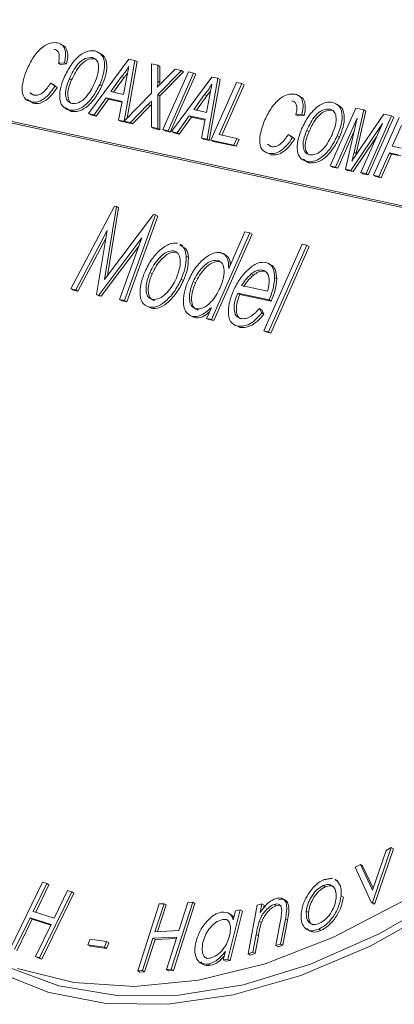
# Model space of a CAD drawing. Units: millimetres. Extents: x 5 to 415, y 5 to 292.
# Drawn here: x 134 to 136, y 71 to 77 of the extents above; entities that cross this region are included whole.
import ezdxf

# ---------------------------------------------------------------- set-up
doc = ezdxf.new("R2010")
doc.units = ezdxf.units.MM

msp = doc.modelspace()

# ---------------------------------------------------------------- linework, layer by layer
at = {"color": 7, "linetype": 'Continuous', "lineweight": 15}
for p, q in [((134.1419, 77.2317), (134.1242, 77.2419)), ((134.3061, 76.7926), (134.5657, 77.1436)), ((134.3303, 77.1528), (134.3445, 77.1446)), ((134.6038, 77.1353), (134.5345, 76.7442)), ((134.618, 77.1272), (134.5535, 76.7636)), ((134.5657, 77.1436), (134.6038, 77.1353)), ((134.6038, 77.1353), (134.618, 77.1272)), ((134.1507, 77.1203), (134.112, 77.1164)), ((134.112, 77.1164), (134.1261, 77.1082)), ((134.1648, 77.1121), (134.1261, 77.1082)), ((134.1507, 77.1203), (134.1648, 77.1121)), ((134.7107, 76.9241), (134.7106, 77.1122)), ((134.7106, 77.1122), (134.7512, 77.1034)), ((134.7512, 77.1034), (134.7513, 77.0003)), ((134.7512, 77.1034), (134.7654, 77.0953)), ((134.904, 77.0704), (134.7514, 76.9147)), ((134.7654, 77.0953), (134.7655, 76.9922)), ((134.7794, 76.9942), (134.8627, 77.0793)), ((134.8627, 77.0793), (134.904, 77.0704)), ((134.904, 77.0704), (134.9181, 77.0622)), ((134.1823, 77.017), (134.1964, 77.0088)), ((134.519, 77.0315), (134.449, 76.934)), ((134.5332, 77.0234), (134.4663, 76.9302)), ((134.519, 77.0315), (134.5332, 77.0234)), ((134.5307, 76.9163), (134.5507, 77.019)), ((134.7513, 77.0003), (134.7655, 76.9922)), ((134.9181, 77.0622), (134.7656, 76.9065)), ((134.784, 76.6892), (134.9486, 77.0607)), ((134.9823, 77.0534), (134.8178, 76.6819)), ((134.9965, 77.0453), (134.8319, 76.6737)), ((134.8402, 76.677), (135.0999, 77.028)), ((134.9486, 77.0607), (134.9823, 77.0534)), ((134.9823, 77.0534), (134.9965, 77.0453)), ((135.138, 77.0197), (135.0685, 76.6276)), ((135.1521, 77.0116), (135.0826, 76.6194)), ((135.0999, 77.028), (135.138, 77.0197)), ((135.138, 77.0197), (135.1521, 77.0116)), ((134.0623, 76.9891), (134.0907, 76.9696)), ((134.0623, 76.9891), (134.0764, 76.981)), ((134.0764, 76.981), (134.1048, 76.9614)), ((134.0907, 76.9696), (134.1048, 76.9614)), ((134.3779, 76.98), (134.392, 76.9719)), ((135.094, 76.6221), (135.2586, 76.9936)), ((135.2924, 76.9863), (135.1468, 76.6576)), ((135.3066, 76.9781), (135.163, 76.6541)), ((135.2586, 76.9936), (135.2924, 76.9863)), ((135.2924, 76.9863), (135.3066, 76.9781)), ((133.0612, 76.9047), (139.4712, 75.5171)), ((133.0895, 76.8883), (139.2205, 75.5612)), ((134.4198, 76.8933), (134.3419, 76.7849)), ((134.4339, 76.8851), (134.356, 76.7767)), ((134.5219, 76.8712), (134.4198, 76.8933)), ((134.4198, 76.8933), (134.4339, 76.8851)), ((134.5209, 76.8663), (134.4339, 76.8851)), ((134.449, 76.934), (134.5307, 76.9163)), ((134.5345, 76.7442), (134.7107, 76.9241)), ((134.7514, 76.9147), (134.7517, 76.6962)), ((134.7514, 76.9147), (134.7656, 76.9065)), ((134.7656, 76.9065), (134.7658, 76.688)), ((135.0532, 76.9159), (134.9831, 76.8183)), ((135.0674, 76.9077), (135.0004, 76.8146)), ((135.0532, 76.9159), (135.0674, 76.9077)), ((135.0649, 76.8006), (135.0849, 76.9033)), ((135.6707, 76.9008), (135.653, 76.911)), ((133.9381, 76.8671), (133.9523, 76.8589)), ((134.1802, 76.8147), (134.1943, 76.8065)), ((134.4985, 76.751), (134.5219, 76.8712)), ((134.6882, 76.8501), (134.5749, 76.7344)), ((134.7023, 76.8419), (134.589, 76.7263)), ((134.6882, 76.8501), (134.7023, 76.8419)), ((134.7109, 76.705), (134.7108, 76.8489)), ((134.9831, 76.8183), (135.0649, 76.8006)), ((135.8592, 76.8219), (135.8733, 76.8137)), ((135.8615, 76.4559), (136.0261, 76.8275)), ((136.0769, 76.8165), (136.015, 76.5442)), ((136.0261, 76.8275), (136.0769, 76.8165)), ((136.0769, 76.8165), (136.0911, 76.8083)), ((134.3419, 76.7849), (134.3061, 76.7926)), ((134.3061, 76.7926), (134.3202, 76.7845)), ((134.356, 76.7767), (134.3202, 76.7845)), ((134.3419, 76.7849), (134.356, 76.7767)), ((134.5749, 76.7344), (134.4985, 76.751)), ((134.4985, 76.751), (134.5126, 76.7428)), ((134.954, 76.7777), (134.8761, 76.6693)), ((134.9681, 76.7695), (134.8902, 76.6611)), ((135.056, 76.7556), (134.954, 76.7777)), ((134.954, 76.7777), (134.9681, 76.7695)), ((135.0551, 76.7507), (134.9681, 76.7695)), ((135.0327, 76.6354), (135.056, 76.7556)), ((135.6796, 76.7894), (135.6408, 76.7854)), ((135.6408, 76.7854), (135.6549, 76.7773)), ((135.6937, 76.7812), (135.6549, 76.7773)), ((135.6796, 76.7894), (135.6937, 76.7812)), ((136.0346, 76.763), (135.8953, 76.4486)), ((135.9588, 76.4349), (136.0346, 76.763)), ((136.0911, 76.8083), (136.0291, 76.536)), ((136.0395, 76.5438), (136.206, 76.7885)), ((136.2564, 76.7776), (136.0918, 76.4061)), ((136.2705, 76.7695), (136.1059, 76.3979)), ((136.1409, 76.3955), (136.3055, 76.767)), ((136.206, 76.7885), (136.2564, 76.7776)), ((136.2564, 76.7776), (136.2705, 76.7695)), ((134.589, 76.7263), (134.5126, 76.7428)), ((134.5749, 76.7344), (134.589, 76.7263)), ((134.7517, 76.6962), (134.7109, 76.705)), ((134.7109, 76.705), (134.7251, 76.6968)), ((134.7658, 76.688), (134.7251, 76.6968)), ((134.7517, 76.6962), (134.7658, 76.688)), ((134.8178, 76.6819), (134.784, 76.6892)), ((134.784, 76.6892), (134.7981, 76.681)), ((135.7112, 76.686), (135.7253, 76.6779)), ((136.1973, 76.7278), (135.9941, 76.4272)), ((136.058, 76.4134), (136.1973, 76.7278)), ((136.3203, 76.7168), (136.2612, 76.5834)), ((134.8319, 76.6737), (134.7981, 76.681)), ((134.8178, 76.6819), (134.8319, 76.6737)), ((134.8761, 76.6693), (134.8402, 76.677)), ((134.8402, 76.677), (134.8544, 76.6688)), ((134.8902, 76.6611), (134.8544, 76.6688)), ((134.8761, 76.6693), (134.8902, 76.6611)), ((135.0685, 76.6276), (135.0327, 76.6354)), ((135.0327, 76.6354), (135.0468, 76.6272)), ((135.0826, 76.6194), (135.0468, 76.6272)), ((135.0685, 76.6276), (135.0826, 76.6194)), ((135.2414, 76.5902), (135.094, 76.6221)), ((135.094, 76.6221), (135.1082, 76.6139)), ((135.1468, 76.6576), (135.2604, 76.633)), ((135.2604, 76.633), (135.2414, 76.5902)), ((135.2745, 76.6249), (135.2556, 76.582)), ((135.2604, 76.633), (135.2745, 76.6249)), ((135.5912, 76.6582), (135.6195, 76.6387)), ((135.5912, 76.6582), (135.6053, 76.65)), ((135.6053, 76.65), (135.6337, 76.6305)), ((135.6195, 76.6387), (135.6337, 76.6305)), ((135.9067, 76.6491), (135.9209, 76.6409)), ((136.0153, 76.6793), (135.9095, 76.4405)), ((136.1599, 76.6434), (136.0083, 76.4191)), ((135.2556, 76.582), (135.1082, 76.6139)), ((135.2414, 76.5902), (135.2556, 76.582)), ((136.2612, 76.5834), (136.319, 76.5709)), ((135.467, 76.5361), (135.4811, 76.528)), ((136.015, 76.5442), (136.0291, 76.536)), ((136.2422, 76.5406), (136.1747, 76.3882)), ((136.2563, 76.5324), (136.1888, 76.38)), ((136.3009, 76.5279), (136.2422, 76.5406)), ((136.2422, 76.5406), (136.2563, 76.5324)), ((136.315, 76.5197), (136.2563, 76.5324)), ((135.709, 76.4837), (135.7231, 76.4756)), ((135.8953, 76.4486), (135.8615, 76.4559)), ((135.8615, 76.4559), (135.8757, 76.4478)), ((135.9095, 76.4405), (135.8757, 76.4478)), ((135.8953, 76.4486), (135.9095, 76.4405)), ((135.9941, 76.4272), (135.9588, 76.4349)), ((135.9588, 76.4349), (135.973, 76.4267)), ((136.0083, 76.4191), (135.973, 76.4267)), ((135.9941, 76.4272), (136.0083, 76.4191)), ((136.0918, 76.4061), (136.058, 76.4134)), ((136.058, 76.4134), (136.0722, 76.4052)), ((136.1059, 76.3979), (136.0722, 76.4052)), ((136.0918, 76.4061), (136.1059, 76.3979)), ((136.1747, 76.3882), (136.1409, 76.3955)), ((136.1409, 76.3955), (136.1551, 76.3873)), ((136.1888, 76.38), (136.1551, 76.3873)), ((136.1747, 76.3882), (136.1888, 76.38)), ((134.1921, 75.6639), (134.4727, 76.1977)), ((134.4854, 76.1949), (134.4079, 75.7239)), ((134.4996, 76.1868), (134.4277, 75.7502)), ((134.4727, 76.1977), (134.4854, 76.1949)), ((134.4854, 76.1949), (134.4996, 76.1868)), ((134.4079, 75.7239), (134.7242, 76.1432)), ((134.7373, 76.1404), (134.5373, 75.5892)), ((134.7515, 76.1322), (134.5514, 75.581)), ((134.7242, 76.1432), (134.7373, 76.1404)), ((134.7373, 76.1404), (134.7515, 76.1322)), ((134.4252, 76.0403), (134.2238, 75.6571)), ((134.4168, 75.9892), (134.2379, 75.6489)), ((134.3573, 75.6282), (134.4252, 76.0403)), ((134.6493, 75.9918), (134.3726, 75.6249)), ((134.5057, 75.596), (134.6493, 75.9918)), ((135.3441, 76.0243), (135.0976, 75.4679)), ((135.3582, 76.0161), (135.1117, 75.4598)), ((135.2079, 75.7944), (135.3127, 76.0311)), ((135.3127, 76.0311), (135.3441, 76.0243)), ((135.3441, 76.0243), (135.3582, 76.0161)), ((134.6305, 75.9399), (134.3867, 75.6167)), ((134.9123, 75.9414), (134.8946, 75.9517)), ((135.4338, 75.3951), (135.6803, 75.9515)), ((135.7116, 75.9447), (135.4652, 75.3884)), ((135.7258, 75.9366), (135.4793, 75.3802)), ((135.6803, 75.9515), (135.7116, 75.9447)), ((135.7116, 75.9447), (135.7258, 75.9366)), ((134.8558, 75.909), (134.8699, 75.9008)), ((134.9341, 75.8738), (134.9482, 75.8656)), ((135.189, 75.8816), (135.1714, 75.8918)), ((135.136, 75.8483), (135.1502, 75.8401)), ((135.482, 75.8179), (135.4644, 75.8281)), ((134.7007, 75.7695), (134.7148, 75.7613)), ((135.3526, 75.7607), (135.3668, 75.7525)), ((135.4259, 75.7856), (135.4401, 75.7774)), ((135.5037, 75.7366), (135.5178, 75.7284)), ((134.9025, 75.7262), (134.9167, 75.718)), ((134.9795, 75.7113), (134.9936, 75.7031)), ((135.2905, 75.6853), (135.4579, 75.6491)), ((134.2238, 75.6571), (134.1921, 75.6639)), ((134.1921, 75.6639), (134.2063, 75.6557)), ((134.2379, 75.6489), (134.2063, 75.6557)), ((134.2238, 75.6571), (134.2379, 75.6489)), ((134.3726, 75.6249), (134.3573, 75.6282)), ((134.3573, 75.6282), (134.3714, 75.62)), ((134.3867, 75.6167), (134.3714, 75.62)), ((134.3726, 75.6249), (134.3867, 75.6167)), ((135.4677, 75.5936), (135.266, 75.6373)), ((135.266, 75.6373), (135.2801, 75.6291)), ((135.4818, 75.5854), (135.2801, 75.6291)), ((134.5373, 75.5892), (134.5057, 75.596)), ((134.5057, 75.596), (134.5198, 75.5879)), ((134.5514, 75.581), (134.5198, 75.5879)), ((134.5373, 75.5892), (134.5514, 75.581)), ((134.6956, 75.5473), (134.7098, 75.5391)), ((135.0662, 75.4747), (135.0966, 75.5433)), ((135.4677, 75.5936), (135.4818, 75.5854)), ((134.9726, 75.4874), (134.9867, 75.4792)), ((135.4065, 75.5383), (135.4209, 75.5102)), ((135.4065, 75.5383), (135.4206, 75.5301)), ((135.4206, 75.5301), (135.4351, 75.5021)), ((135.4209, 75.5102), (135.4351, 75.5021)), ((135.0976, 75.4679), (135.0662, 75.4747)), ((135.0662, 75.4747), (135.0804, 75.4665)), ((135.1117, 75.4598), (135.0804, 75.4665)), ((135.0976, 75.4679), (135.1117, 75.4598)), ((135.2651, 75.424), (135.2793, 75.4159)), ((135.4338, 75.3951), (135.4479, 75.387)), ((135.4652, 75.3884), (135.4338, 75.3951)), ((135.4793, 75.3802), (135.4479, 75.387)), ((135.4652, 75.3884), (135.4793, 75.3802)), ((136.2548, 72.0679), (136.1336, 71.7157)), ((136.269, 72.0597), (136.1477, 71.7075)), ((136.2206, 72.0494), (136.2548, 72.0679)), ((136.2548, 72.0679), (136.269, 72.0597)), ((136.1327, 71.7932), (136.2206, 72.0494)), ((136.0215, 71.9416), (136.0554, 71.96)), ((136.1278, 71.7126), (136.0215, 71.9416)), ((136.0554, 71.96), (136.1327, 71.7932)), ((136.0554, 71.96), (136.0695, 71.9518)), ((136.0695, 71.9518), (136.1371, 71.8061)), ((133.8035, 71.4199), (134.0101, 71.8446)), ((134.0368, 71.836), (133.9501, 71.6578)), ((134.0509, 71.8278), (133.9657, 71.6527)), ((134.0101, 71.8446), (134.0368, 71.836)), ((134.0368, 71.836), (134.0509, 71.8278)), ((135.8156, 71.8233), (135.8297, 71.8152)), ((135.9099, 71.8546), (135.8922, 71.8648)), ((134.1978, 71.7836), (133.9912, 71.359)), ((134.212, 71.7754), (134.0054, 71.3508)), ((134.0845, 71.6141), (134.1712, 71.7922)), ((134.1712, 71.7922), (134.1978, 71.7836)), ((134.1978, 71.7836), (134.212, 71.7754)), ((135.9319, 71.7578), (135.946, 71.7496)), ((134.6222, 71.2749), (134.7612, 71.7055)), ((134.7918, 71.707), (134.7335, 71.5264)), ((134.8059, 71.6988), (134.7505, 71.5272)), ((134.7612, 71.7055), (134.7918, 71.707)), ((134.7918, 71.707), (134.8059, 71.6988)), ((134.9766, 71.7159), (134.8376, 71.2854)), ((134.9907, 71.7078), (134.8518, 71.2772)), ((134.8877, 71.5338), (134.946, 71.7144)), ((134.946, 71.7144), (134.9766, 71.7159)), ((134.9766, 71.7159), (134.9907, 71.7078)), ((135.3323, 71.385), (135.3906, 71.697)), ((135.3906, 71.697), (135.4216, 71.7062)), ((135.4216, 71.7062), (135.4112, 71.6503)), ((135.4216, 71.7062), (135.4357, 71.698)), ((135.4357, 71.698), (135.4312, 71.6739)), ((135.5004, 71.7023), (135.5145, 71.6941)), ((136.1336, 71.7157), (136.1278, 71.7126)), ((136.1278, 71.7126), (136.142, 71.7044)), ((136.1336, 71.7157), (136.1477, 71.7075)), ((136.1477, 71.7075), (136.142, 71.7044)), ((133.9299, 71.6162), (133.8302, 71.4113)), ((134.0643, 71.5725), (133.9299, 71.6162)), ((133.9299, 71.6162), (133.944, 71.6081)), ((133.9501, 71.6578), (134.0845, 71.6141)), ((135.2819, 71.6678), (135.2031, 71.3506)), ((135.223, 71.6377), (135.2053, 71.6479)), ((135.296, 71.6597), (135.2173, 71.3425)), ((135.2377, 71.6039), (135.2521, 71.6622)), ((135.2521, 71.6622), (135.2819, 71.6678)), ((135.2819, 71.6678), (135.296, 71.6597)), ((135.7073, 71.6587), (135.7215, 71.6506)), ((133.944, 71.6081), (133.8443, 71.4032)), ((134.0628, 71.5694), (133.944, 71.6081)), ((133.9646, 71.3676), (134.0643, 71.5725)), ((135.405, 71.5949), (135.4191, 71.5867)), ((135.5118, 71.4385), (135.5396, 71.5873)), ((135.5726, 71.6082), (135.5425, 71.4476)), ((135.5867, 71.6), (135.5567, 71.4394)), ((135.5726, 71.6082), (135.5867, 71.6)), ((134.8741, 71.4917), (134.7199, 71.4842)), ((134.7335, 71.5264), (134.8877, 71.5338)), ((134.807, 71.2839), (134.8741, 71.4917)), ((135.3847, 71.5086), (135.3633, 71.3942)), ((135.3988, 71.5004), (135.3774, 71.3861)), ((135.3847, 71.5086), (135.3988, 71.5004)), ((135.788, 71.5437), (135.8021, 71.5356)), ((134.3012, 71.442), (134.3157, 71.4777)), ((134.3012, 71.442), (134.3153, 71.4338)), ((134.408, 71.4278), (134.3012, 71.442)), ((134.4222, 71.4196), (134.3153, 71.4338)), ((134.3157, 71.4777), (134.4225, 71.4635)), ((134.4225, 71.4635), (134.408, 71.4278)), ((134.408, 71.4278), (134.4222, 71.4196)), ((134.4367, 71.4553), (134.4222, 71.4196)), ((134.4225, 71.4635), (134.4367, 71.4553)), ((134.7199, 71.4842), (134.6528, 71.2764)), ((134.7341, 71.4761), (134.667, 71.2682)), ((134.7199, 71.4842), (134.7341, 71.4761)), ((134.8712, 71.4827), (134.7341, 71.4761)), ((135.5425, 71.4476), (135.5118, 71.4385)), ((135.5118, 71.4385), (135.5259, 71.4303)), ((135.5567, 71.4394), (135.5259, 71.4303)), ((135.5425, 71.4476), (135.5567, 71.4394)), ((133.9912, 71.359), (133.9646, 71.3676)), ((133.9646, 71.3676), (133.9787, 71.3594)), ((134.0054, 71.3508), (133.9787, 71.3594)), ((135.1733, 71.345), (135.1869, 71.3995)), ((135.3633, 71.3942), (135.3323, 71.385)), ((135.3323, 71.385), (135.3464, 71.3768)), ((135.3774, 71.3861), (135.3464, 71.3768)), ((135.3633, 71.3942), (135.3774, 71.3861)), ((133.9912, 71.359), (134.0054, 71.3508)), ((135.0767, 71.3187), (135.0909, 71.3106)), ((135.2031, 71.3506), (135.1733, 71.345)), ((135.1733, 71.345), (135.1875, 71.3368)), ((135.2173, 71.3425), (135.1875, 71.3368)), ((135.2031, 71.3506), (135.2173, 71.3425)), ((134.6528, 71.2764), (134.6222, 71.2749)), ((134.6222, 71.2749), (134.6364, 71.2667)), ((134.667, 71.2682), (134.6364, 71.2667)), ((134.6528, 71.2764), (134.667, 71.2682)), ((134.8376, 71.2854), (134.807, 71.2839)), ((134.807, 71.2839), (134.8212, 71.2757)), ((134.8518, 71.2772), (134.8212, 71.2757)), ((134.8376, 71.2854), (134.8518, 71.2772))]:
    msp.add_line(p, q, dxfattribs=at)
at = {"color": 7, "linetype": 'Continuous', "lineweight": 15, "flags": 128}
for points in [[(140.2891, 77.6492), (140.1926, 77.0873), (140.0468, 76.5129), (139.8536, 75.9335), (139.6154, 75.3567), (139.3355, 74.7899), (139.0173, 74.2406), (138.6652, 73.7159), (138.2836, 73.2227), (137.8775, 72.7673), (137.4523, 72.3558), (137.0135, 71.9935), (136.5667, 71.6851), (136.1179, 71.4346), (135.6729, 71.2454), (135.2374, 71.1198), (134.8173, 71.0595), (134.4178, 71.0653), (134.0443, 71.1371), (133.7016, 71.274), (133.3941, 71.4742), (133.126, 71.7351), (132.9553, 71.9647)], [(133.6578, 71.366), (133.7709, 71.3059), (134.114, 71.1784), (134.487, 71.1154), (134.885, 71.1178), (135.3028, 71.1855), (135.7351, 71.3177), (136.1761, 71.5126), (136.6202, 71.7677), (137.0614, 72.0796), (137.4942, 72.4444), (137.9128, 72.8572), (138.3117, 73.3126), (138.6859, 73.8048), (139.0303, 74.3272), (139.3406, 74.8732), (139.6126, 75.4355)], [(133.8485, 71.291), (134.2111, 71.1996), (134.6011, 71.1741), (135.0134, 71.2147), (135.4426, 71.3209), (135.883, 71.4913), (136.3288, 71.7236), (136.7742, 72.0148), (137.2132, 72.3611), (137.6402, 72.7579), (138.0494, 73.1999), (138.4355, 73.6814), (138.7934, 74.196), (139.1184, 74.7369), (139.4062, 75.297)]]:
    msp.add_lwpolyline(points, dxfattribs=at)
at = {"color": 7, "linetype": 'Continuous', "lineweight": 15}
for points, knots in [([(133.9127, 77.0844), (133.9259, 77.1109), (133.9522, 77.1638), (134.0079, 77.2237), (134.0631, 77.2512), (134.0919, 77.2493), (134.1063, 77.2483)], [0, 0, 0, 0, 0.280492, 0.55957, 0.779615, 1, 1, 1, 1]), ([(134.112, 77.1164), (134.1144, 77.1285), (134.1194, 77.1527), (134.1162, 77.1824), (134.1035, 77.2), (134.0916, 77.2038), (134.0856, 77.2058)], [0, 0, 0, 0, 0.280553, 0.559739, 0.779654, 1, 1, 1, 1]), ([(134.1063, 77.2483), (134.1174, 77.2444), (134.1396, 77.2367), (134.1565, 77.2035), (134.1595, 77.1627), (134.1536, 77.1345), (134.1507, 77.1203)], [0, 0, 0, 0, 0.280081, 0.559449, 0.779549, 1, 1, 1, 1]), ([(134.139, 77.2307), (134.1433, 77.2289), (134.1583, 77.2227), (134.1704, 77.195), (134.1737, 77.1547), (134.1678, 77.1263), (134.1648, 77.1121)], [0, 0, 0, 0, 0.134031, 0.470074, 0.734826, 1, 1, 1, 1]), ([(134.1488, 77.0249), (134.1623, 77.0525), (134.1893, 77.1076), (134.2472, 77.1691), (134.3045, 77.1995), (134.3342, 77.197), (134.3491, 77.1957)], [0, 0, 0, 0, 0.28057, 0.559575, 0.779561, 1, 1, 1, 1]), ([(134.3491, 77.1957), (134.3653, 77.1887), (134.3977, 77.1746), (134.4132, 77.1137), (134.4036, 77.0449), (134.3865, 77.0017), (134.3779, 76.98)], [0, 0, 0, 0, 0.2795644, 0.5585841, 0.7790872, 1, 1, 1, 1]), ([(134.3303, 77.1528), (134.3156, 77.1529), (134.2863, 77.1531), (134.2245, 77.1049), (134.1983, 77.0504), (134.1823, 77.017)], [0, 0, 0, 0, 0.280128, 0.559653, 1, 1, 1, 1]), ([(134.3445, 77.1446), (134.3298, 77.1447), (134.3004, 77.145), (134.2387, 77.0968), (134.2125, 77.0422), (134.1964, 77.0088)], [0, 0, 0, 0, 0.280128, 0.559653, 1, 1, 1, 1]), ([(134.3443, 76.9877), (134.3524, 77.0082), (134.3687, 77.0489), (134.3735, 77.104), (134.3589, 77.1411), (134.3398, 77.1489), (134.3303, 77.1528)], [0, 0, 0, 0, 0.280797, 0.560068, 0.779984, 1, 1, 1, 1]), ([(134.3633, 77.1875), (134.3795, 77.1805), (134.4118, 77.1665), (134.4273, 77.1056), (134.4177, 77.0368), (134.4006, 76.9935), (134.392, 76.9719)], [0, 0, 0, 0, 0.279564, 0.558584, 0.779087, 1, 1, 1, 1]), ([(133.9381, 76.8671), (133.9211, 76.873), (133.8871, 76.8848), (133.8743, 76.9494), (133.8871, 77.0192), (133.9042, 77.0626), (133.9127, 77.0844)], [0, 0, 0, 0, 0.2799551, 0.5580876, 0.7789116, 1, 1, 1, 1]), ([(134.5658, 77.0966), (134.5576, 77.0838), (134.5431, 77.061), (134.5264, 77.0405), (134.519, 77.0315)], [0, 0, 0, 0, 0.559915, 1, 1, 1, 1]), ([(134.5507, 77.019), (134.5535, 77.0335), (134.5585, 77.0593), (134.5636, 77.0852), (134.5658, 77.0966)], [0, 0, 0, 0, 0.560002, 1, 1, 1, 1]), ([(134.1802, 76.8147), (134.1642, 76.8215), (134.1324, 76.8351), (134.1166, 76.8942), (134.1244, 76.9611), (134.1407, 77.0036), (134.1488, 77.0249)], [0, 0, 0, 0, 0.2796, 0.558765, 0.77931, 1, 1, 1, 1]), ([(134.1823, 77.017), (134.1743, 76.9969), (134.1584, 76.9569), (134.1562, 76.9042), (134.1708, 76.8685), (134.1896, 76.8612), (134.199, 76.8576)], [0, 0, 0, 0, 0.280657, 0.559885, 0.779849, 1, 1, 1, 1]), ([(134.1964, 77.0088), (134.1885, 76.9889), (134.1727, 76.9491), (134.1695, 76.8948), (134.1819, 76.8734), (134.1874, 76.864)], [0, 0, 0, 0, 0.3598857, 0.7179401, 1, 1, 1, 1]), ([(134.5577, 77.0552), (134.5568, 77.0538), (134.5492, 77.0424), (134.5407, 77.0322), (134.5332, 77.0234)], [0, 0, 0, 0, 0.12916, 1, 1, 1, 1]), ([(134.7513, 77.0003), (134.7512, 76.9934), (134.7511, 76.9838), (134.7505, 76.9712), (134.7489, 76.9652), (134.7481, 76.9622)], [0, 0, 0, 0, 0.561277, 0.781763, 1, 1, 1, 1]), ([(134.0907, 76.9696), (134.0783, 76.9514), (134.0535, 76.9152), (134.0099, 76.8792), (133.9697, 76.8636), (133.9487, 76.8659), (133.9381, 76.8671)], [0, 0, 0, 0, 0.280256, 0.559546, 0.779589, 1, 1, 1, 1]), ([(134.1048, 76.9614), (134.0924, 76.9433), (134.0677, 76.907), (134.024, 76.871), (133.9839, 76.8554), (133.9628, 76.8577), (133.9523, 76.8589)], [0, 0, 0, 0, 0.280256, 0.559546, 0.779589, 1, 1, 1, 1]), ([(133.9539, 76.9106), (133.9638, 76.91), (133.9834, 76.9088), (134.0253, 76.9343), (134.0483, 76.9683), (134.0623, 76.9891)], [0, 0, 0, 0, 0.280711, 0.560905, 1, 1, 1, 1]), ([(134.3779, 76.98), (134.3643, 76.9531), (134.3372, 76.8994), (134.2801, 76.8395), (134.2242, 76.812), (134.1948, 76.8138), (134.1802, 76.8147)], [0, 0, 0, 0, 0.280353, 0.559502, 0.779635, 1, 1, 1, 1]), ([(134.392, 76.9719), (134.3785, 76.945), (134.3514, 76.8913), (134.2942, 76.8313), (134.2383, 76.8038), (134.209, 76.8056), (134.1943, 76.8065)], [0, 0, 0, 0, 0.280353, 0.559502, 0.779635, 1, 1, 1, 1]), ([(134.199, 76.8576), (134.2133, 76.8573), (134.2419, 76.8569), (134.2879, 76.8935), (134.3217, 76.9402), (134.3367, 76.9718), (134.3443, 76.9877)], [0, 0, 0, 0, 0.2791, 0.558192, 0.778806, 1, 1, 1, 1]), ([(134.7481, 76.9622), (134.7539, 76.9682), (134.7643, 76.9788), (134.7748, 76.9895), (134.7794, 76.9942)], [0, 0, 0, 0, 0.56, 1, 1, 1, 1]), ([(135.1, 76.981), (135.0918, 76.9682), (135.0772, 76.9454), (135.0606, 76.9249), (135.0532, 76.9159)], [0, 0, 0, 0, 0.559915, 1, 1, 1, 1]), ([(135.0919, 76.9396), (135.0909, 76.9381), (135.0834, 76.9268), (135.0748, 76.9166), (135.0674, 76.9077)], [0, 0, 0, 0, 0.12916, 1, 1, 1, 1]), ([(135.0849, 76.9033), (135.0877, 76.9178), (135.0927, 76.9437), (135.0977, 76.9696), (135.1, 76.981)], [0, 0, 0, 0, 0.560002, 1, 1, 1, 1]), ([(134.7108, 76.8731), (134.7065, 76.8688), (134.699, 76.8612), (134.6915, 76.8535), (134.6882, 76.8501)], [0, 0, 0, 0, 0.560002, 1, 1, 1, 1]), ([(134.7108, 76.8489), (134.7108, 76.8534), (134.7108, 76.8615), (134.7108, 76.8696), (134.7108, 76.8731)], [0, 0, 0, 0, 0.56, 1, 1, 1, 1]), ([(135.4416, 76.7534), (135.4548, 76.78), (135.481, 76.8329), (135.5368, 76.8928), (135.5919, 76.9203), (135.6207, 76.9183), (135.6351, 76.9173)], [0, 0, 0, 0, 0.2804925, 0.5595697, 0.7796153, 1, 1, 1, 1]), ([(135.6408, 76.7854), (135.6433, 76.7976), (135.6482, 76.8218), (135.6451, 76.8514), (135.6323, 76.8691), (135.6204, 76.8729), (135.6145, 76.8748)], [0, 0, 0, 0, 0.2805533, 0.5597389, 0.7796538, 1, 1, 1, 1]), ([(135.6351, 76.9173), (135.6462, 76.9135), (135.6685, 76.9057), (135.6853, 76.8726), (135.6883, 76.8318), (135.6825, 76.8035), (135.6796, 76.7894)], [0, 0, 0, 0, 0.280081, 0.559449, 0.779549, 1, 1, 1, 1]), ([(135.6678, 76.8997), (135.6721, 76.898), (135.6872, 76.8918), (135.6992, 76.864), (135.7025, 76.8237), (135.6966, 76.7954), (135.6937, 76.7812)], [0, 0, 0, 0, 0.134031, 0.470074, 0.734826, 1, 1, 1, 1]), ([(135.6776, 76.6939), (135.6912, 76.7216), (135.7182, 76.7767), (135.7761, 76.8382), (135.8333, 76.8686), (135.8631, 76.866), (135.878, 76.8648)], [0, 0, 0, 0, 0.28057, 0.559575, 0.779561, 1, 1, 1, 1]), ([(135.8592, 76.8219), (135.8445, 76.822), (135.8151, 76.8222), (135.7534, 76.774), (135.7272, 76.7194), (135.7112, 76.686)], [0, 0, 0, 0, 0.280128, 0.559653, 1, 1, 1, 1]), ([(135.8733, 76.8137), (135.8586, 76.8138), (135.8293, 76.814), (135.7675, 76.7658), (135.7413, 76.7113), (135.7253, 76.6779)], [0, 0, 0, 0, 0.280128, 0.559653, 1, 1, 1, 1]), ([(135.8731, 76.6568), (135.8813, 76.6772), (135.8976, 76.718), (135.9023, 76.7731), (135.8877, 76.8102), (135.8687, 76.818), (135.8592, 76.8219)], [0, 0, 0, 0, 0.280797, 0.560068, 0.779984, 1, 1, 1, 1]), ([(135.878, 76.8648), (135.8942, 76.8577), (135.9265, 76.8437), (135.942, 76.7828), (135.9324, 76.714), (135.9153, 76.6707), (135.9067, 76.6491)], [0, 0, 0, 0, 0.279564, 0.558584, 0.779087, 1, 1, 1, 1]), ([(135.8921, 76.8566), (135.9083, 76.8496), (135.9407, 76.8355), (135.9562, 76.7746), (135.9466, 76.7058), (135.9294, 76.6626), (135.9209, 76.6409)], [0, 0, 0, 0, 0.279564, 0.558584, 0.779087, 1, 1, 1, 1]), ([(135.467, 76.5361), (135.4499, 76.5421), (135.4159, 76.5539), (135.4031, 76.6185), (135.4159, 76.6883), (135.433, 76.7317), (135.4416, 76.7534)], [0, 0, 0, 0, 0.2799551, 0.5580876, 0.7789116, 1, 1, 1, 1]), ([(135.709, 76.4837), (135.6931, 76.4906), (135.6612, 76.5042), (135.6454, 76.5633), (135.6533, 76.6302), (135.6695, 76.6727), (135.6776, 76.6939)], [0, 0, 0, 0, 0.2796, 0.558765, 0.77931, 1, 1, 1, 1]), ([(135.7112, 76.686), (135.7032, 76.666), (135.6872, 76.626), (135.685, 76.5733), (135.6997, 76.5376), (135.7185, 76.5303), (135.7279, 76.5266)], [0, 0, 0, 0, 0.280657, 0.559885, 0.779849, 1, 1, 1, 1]), ([(135.6195, 76.6387), (135.6071, 76.6205), (135.5824, 76.5842), (135.5387, 76.5482), (135.4986, 76.5327), (135.4775, 76.535), (135.467, 76.5361)], [0, 0, 0, 0, 0.280256, 0.559546, 0.779589, 1, 1, 1, 1]), ([(135.6337, 76.6305), (135.6213, 76.6123), (135.5965, 76.5761), (135.5529, 76.5401), (135.5127, 76.5245), (135.4916, 76.5268), (135.4811, 76.528)], [0, 0, 0, 0, 0.280256, 0.559546, 0.779589, 1, 1, 1, 1]), ([(135.4828, 76.5797), (135.4926, 76.5791), (135.5122, 76.5779), (135.5542, 76.6033), (135.5771, 76.6374), (135.5912, 76.6582)], [0, 0, 0, 0, 0.280711, 0.560905, 1, 1, 1, 1]), ([(135.7253, 76.6779), (135.7174, 76.6579), (135.7016, 76.6181), (135.6983, 76.5639), (135.7108, 76.5425), (135.7163, 76.5331)], [0, 0, 0, 0, 0.359886, 0.71794, 1, 1, 1, 1]), ([(135.9067, 76.6491), (135.8932, 76.6222), (135.8661, 76.5685), (135.8089, 76.5085), (135.753, 76.481), (135.7237, 76.4828), (135.709, 76.4837)], [0, 0, 0, 0, 0.280353, 0.5595023, 0.7796353, 1, 1, 1, 1]), ([(135.9209, 76.6409), (135.9073, 76.614), (135.8802, 76.5603), (135.8231, 76.5003), (135.7672, 76.4728), (135.7378, 76.4747), (135.7231, 76.4756)], [0, 0, 0, 0, 0.280353, 0.5595023, 0.7796353, 1, 1, 1, 1]), ([(135.7279, 76.5266), (135.7421, 76.5264), (135.7707, 76.5259), (135.8168, 76.5625), (135.8505, 76.6092), (135.8656, 76.6409), (135.8731, 76.6568)], [0, 0, 0, 0, 0.2791, 0.558192, 0.778806, 1, 1, 1, 1]), ([(136.015, 76.5442), (136.0125, 76.5336), (136.0081, 76.5146), (136.0036, 76.4956), (136.0016, 76.4873)], [0, 0, 0, 0, 0.5600019, 1, 1, 1, 1]), ([(136.0016, 76.4873), (136.0086, 76.4979), (136.0212, 76.5167), (136.0339, 76.5355), (136.0395, 76.5438)], [0, 0, 0, 0, 0.559997, 1, 1, 1, 1]), ([(134.7626, 75.9106), (134.7853, 75.9286), (134.8259, 75.9609), (134.8617, 75.9586), (134.8774, 75.9576)], [0, 0, 0, 0, 0.559194, 1, 1, 1, 1]), ([(134.8933, 75.9458), (134.9039, 75.9404), (134.9275, 75.9283), (134.9317, 75.8932), (134.9341, 75.8738)], [0, 0, 0, 0, 0.445895, 1, 1, 1, 1]), ([(134.9075, 75.9376), (134.918, 75.9322), (134.9417, 75.9202), (134.9459, 75.8851), (134.9482, 75.8656)], [0, 0, 0, 0, 0.445895, 1, 1, 1, 1]), ([(134.6694, 75.7766), (134.6836, 75.805), (134.709, 75.8556), (134.7462, 75.8937), (134.7626, 75.9106)], [0, 0, 0, 0, 0.5596142, 1, 1, 1, 1]), ([(134.8558, 75.909), (134.8405, 75.9083), (134.8097, 75.9071), (134.7624, 75.8662), (134.7251, 75.8195), (134.7088, 75.7862), (134.7007, 75.7695)], [0, 0, 0, 0, 0.27833, 0.558295, 0.779043, 1, 1, 1, 1]), ([(134.8699, 75.9008), (134.8546, 75.9002), (134.8238, 75.8989), (134.7765, 75.8581), (134.7393, 75.8114), (134.723, 75.778), (134.7148, 75.7613)], [0, 0, 0, 0, 0.27833, 0.558295, 0.779043, 1, 1, 1, 1]), ([(134.871, 75.7326), (134.8793, 75.7543), (134.8959, 75.7977), (134.8974, 75.8534), (134.8855, 75.8956), (134.8657, 75.9045), (134.8558, 75.909)], [0, 0, 0, 0, 0.280318, 0.560311, 0.780363, 1, 1, 1, 1]), ([(134.9341, 75.8738), (134.9334, 75.8475), (134.9323, 75.8004), (134.9116, 75.7489), (134.9025, 75.7262)], [0, 0, 0, 0, 0.559134, 1, 1, 1, 1]), ([(134.9482, 75.8656), (134.9476, 75.8393), (134.9464, 75.7922), (134.9258, 75.7407), (134.9167, 75.718)], [0, 0, 0, 0, 0.559134, 1, 1, 1, 1]), ([(134.9483, 75.7186), (134.9626, 75.7467), (134.9913, 75.8027), (135.0505, 75.8628), (135.1088, 75.8995), (135.1397, 75.8982), (135.1552, 75.8975)], [0, 0, 0, 0, 0.28015, 0.560081, 0.780142, 1, 1, 1, 1]), ([(135.1552, 75.8975), (135.1649, 75.894), (135.1842, 75.887), (135.2057, 75.853), (135.207, 75.8166), (135.2079, 75.7944)], [0, 0, 0, 0, 0.280307, 0.560542, 1, 1, 1, 1]), ([(135.1863, 75.8809), (135.1898, 75.8794), (135.2027, 75.8739), (135.2159, 75.8529), (135.2174, 75.8283), (135.2181, 75.8176)], [0, 0, 0, 0, 0.174321, 0.638608, 1, 1, 1, 1]), ([(135.136, 75.8483), (135.1207, 75.848), (135.0901, 75.8473), (135.0421, 75.8081), (135.0046, 75.7613), (134.9878, 75.728), (134.9795, 75.7113)], [0, 0, 0, 0, 0.2788525, 0.5582904, 0.7791405, 1, 1, 1, 1]), ([(135.1502, 75.8401), (135.1349, 75.8398), (135.1042, 75.8391), (135.0563, 75.7999), (135.0187, 75.7531), (135.002, 75.7198), (134.9936, 75.7031)], [0, 0, 0, 0, 0.2788525, 0.5582904, 0.7791405, 1, 1, 1, 1]), ([(135.1536, 75.6721), (135.1621, 75.694), (135.179, 75.7379), (135.1805, 75.7946), (135.1666, 75.8357), (135.1462, 75.8441), (135.136, 75.8483)], [0, 0, 0, 0, 0.280399, 0.560166, 0.780132, 1, 1, 1, 1]), ([(135.3238, 75.78), (135.3478, 75.8007), (135.3907, 75.8377), (135.4291, 75.8355), (135.446, 75.8346)], [0, 0, 0, 0, 0.5589432, 1, 1, 1, 1]), ([(135.446, 75.8346), (135.4557, 75.8312), (135.4752, 75.8246), (135.4991, 75.7937), (135.5019, 75.7582), (135.5037, 75.7366)], [0, 0, 0, 0, 0.280498, 0.560757, 1, 1, 1, 1]), ([(135.4795, 75.8175), (135.4824, 75.8164), (135.4947, 75.8115), (135.5129, 75.7849), (135.516, 75.7498), (135.5178, 75.7284)], [0, 0, 0, 0, 0.104749, 0.453466, 1, 1, 1, 1]), ([(134.6956, 75.5473), (134.6789, 75.555), (134.6452, 75.5704), (134.635, 75.6385), (134.6429, 75.7088), (134.6606, 75.754), (134.6694, 75.7766)], [0, 0, 0, 0, 0.2789957, 0.5584838, 0.7791828, 1, 1, 1, 1]), ([(134.7007, 75.7695), (134.6926, 75.7481), (134.6765, 75.7052), (134.6737, 75.649), (134.6875, 75.6089), (134.7073, 75.6003), (134.7171, 75.596)], [0, 0, 0, 0, 0.280303, 0.560184, 0.780167, 1, 1, 1, 1]), ([(134.7148, 75.7613), (134.7068, 75.7399), (134.6906, 75.697), (134.6878, 75.6408), (134.7017, 75.6007), (134.7214, 75.5921), (134.7313, 75.5878)], [0, 0, 0, 0, 0.280303, 0.560184, 0.780167, 1, 1, 1, 1]), ([(134.7171, 75.596), (134.7323, 75.5963), (134.7625, 75.5969), (134.8098, 75.6365), (134.8465, 75.6832), (134.8628, 75.7161), (134.871, 75.7326)], [0, 0, 0, 0, 0.278804, 0.558192, 0.779045, 1, 1, 1, 1]), ([(135.2387, 75.6534), (135.2518, 75.6797), (135.2751, 75.7266), (135.3089, 75.7637), (135.3238, 75.78)], [0, 0, 0, 0, 0.559645, 1, 1, 1, 1]), ([(135.3526, 75.7607), (135.3399, 75.7484), (135.317, 75.7264), (135.2986, 75.6979), (135.2905, 75.6853)], [0, 0, 0, 0, 0.55887, 1, 1, 1, 1]), ([(135.3668, 75.7525), (135.354, 75.7402), (135.3311, 75.7182), (135.3127, 75.6897), (135.3046, 75.6771)], [0, 0, 0, 0, 0.55887, 1, 1, 1, 1]), ([(135.4259, 75.7856), (135.413, 75.7861), (135.3899, 75.7871), (135.364, 75.7688), (135.3526, 75.7607)], [0, 0, 0, 0, 0.558935, 1, 1, 1, 1]), ([(135.4401, 75.7774), (135.4271, 75.7779), (135.404, 75.7789), (135.3782, 75.7606), (135.3668, 75.7525)], [0, 0, 0, 0, 0.558935, 1, 1, 1, 1]), ([(135.4579, 75.6491), (135.4626, 75.6672), (135.472, 75.7033), (135.4677, 75.747), (135.4513, 75.7754), (135.4344, 75.7822), (135.4259, 75.7856)], [0, 0, 0, 0, 0.280526, 0.559676, 0.779928, 1, 1, 1, 1]), ([(135.5037, 75.7366), (135.5012, 75.7106), (135.4967, 75.6642), (135.4766, 75.6152), (135.4677, 75.5936)], [0, 0, 0, 0, 0.558974, 1, 1, 1, 1]), ([(134.9025, 75.7262), (134.8881, 75.6982), (134.8593, 75.6421), (134.8005, 75.5806), (134.7419, 75.5444), (134.7111, 75.5463), (134.6956, 75.5473)], [0, 0, 0, 0, 0.2801063, 0.560171, 0.7800137, 1, 1, 1, 1]), ([(134.9167, 75.718), (134.9023, 75.69), (134.8735, 75.634), (134.8146, 75.5725), (134.756, 75.5362), (134.7252, 75.5382), (134.7098, 75.5391)], [0, 0, 0, 0, 0.2801063, 0.560171, 0.7800137, 1, 1, 1, 1]), ([(134.9726, 75.4874), (134.9562, 75.4957), (134.9233, 75.5124), (134.9133, 75.5804), (134.9215, 75.6509), (134.9394, 75.696), (134.9483, 75.7186)], [0, 0, 0, 0, 0.278703, 0.5585523, 0.7791314, 1, 1, 1, 1]), ([(134.9795, 75.7113), (134.9715, 75.6895), (134.9555, 75.646), (134.9536, 75.5896), (134.9675, 75.5489), (134.9873, 75.5399), (134.9972, 75.5354)], [0, 0, 0, 0, 0.280157, 0.560094, 0.780222, 1, 1, 1, 1]), ([(134.9936, 75.7031), (134.9856, 75.6814), (134.9697, 75.6379), (134.9677, 75.5814), (134.9816, 75.5408), (135.0015, 75.5317), (135.0114, 75.5272)], [0, 0, 0, 0, 0.280157, 0.560094, 0.780222, 1, 1, 1, 1]), ([(134.9972, 75.5354), (135.0126, 75.5358), (135.0432, 75.5367), (135.0915, 75.5743), (135.129, 75.6218), (135.1454, 75.6553), (135.1536, 75.6721)], [0, 0, 0, 0, 0.278979, 0.558428, 0.779082, 1, 1, 1, 1]), ([(135.5178, 75.7284), (135.5153, 75.7024), (135.5108, 75.656), (135.4907, 75.607), (135.4818, 75.5854)], [0, 0, 0, 0, 0.558974, 1, 1, 1, 1]), ([(135.2651, 75.424), (135.248, 75.4313), (135.2136, 75.4458), (135.2036, 75.5146), (135.2123, 75.5854), (135.2299, 75.6307), (135.2387, 75.6534)], [0, 0, 0, 0, 0.279261, 0.55831, 0.779153, 1, 1, 1, 1]), ([(135.266, 75.6373), (135.2582, 75.6166), (135.2427, 75.5753), (135.2419, 75.5222), (135.256, 75.4846), (135.2753, 75.4769), (135.2849, 75.4731)], [0, 0, 0, 0, 0.280379, 0.560008, 0.779967, 1, 1, 1, 1]), ([(135.2801, 75.6291), (135.2723, 75.6084), (135.2567, 75.567), (135.2564, 75.5145), (135.2673, 75.481), (135.2815, 75.4746), (135.2863, 75.4724)], [0, 0, 0, 0, 0.314158, 0.627478, 0.873937, 1, 1, 1, 1]), ([(135.0966, 75.5433), (135.0723, 75.5223), (135.0288, 75.4848), (134.9898, 75.4866), (134.9726, 75.4874)], [0, 0, 0, 0, 0.5592308, 1, 1, 1, 1]), ([(135.0849, 75.5168), (135.0694, 75.5039), (135.0348, 75.4751), (135.0038, 75.4778), (134.9867, 75.4792)], [0, 0, 0, 0, 0.447514, 1, 1, 1, 1]), ([(135.4209, 75.5102), (135.4071, 75.4943), (135.3795, 75.4625), (135.3228, 75.4231), (135.287, 75.4237), (135.2651, 75.424)], [0, 0, 0, 0, 0.281303, 0.562004, 1, 1, 1, 1]), ([(135.4351, 75.5021), (135.4212, 75.4861), (135.3936, 75.4543), (135.3369, 75.4149), (135.3011, 75.4155), (135.2793, 75.4159)], [0, 0, 0, 0, 0.281303, 0.562004, 1, 1, 1, 1]), ([(135.2849, 75.4731), (135.2954, 75.4724), (135.3163, 75.4711), (135.36, 75.4891), (135.3889, 75.5196), (135.4065, 75.5383)], [0, 0, 0, 0, 0.2802959, 0.5605749, 1, 1, 1, 1]), ([(135.8156, 71.8233), (135.8009, 71.8147), (135.7716, 71.7974), (135.7371, 71.7498), (135.7143, 71.7017), (135.7097, 71.6731), (135.7073, 71.6587)], [0, 0, 0, 0, 0.27925, 0.559073, 0.779496, 1, 1, 1, 1]), ([(135.7197, 71.7691), (135.7367, 71.7923), (135.7669, 71.8336), (135.8033, 71.8529), (135.8193, 71.8614)], [0, 0, 0, 0, 0.5589, 1, 1, 1, 1]), ([(135.8297, 71.8152), (135.8151, 71.8065), (135.7857, 71.7893), (135.7512, 71.7416), (135.7284, 71.6935), (135.7238, 71.6649), (135.7215, 71.6506)], [0, 0, 0, 0, 0.27925, 0.559073, 0.779496, 1, 1, 1, 1]), ([(135.8996, 71.7429), (135.8998, 71.7599), (135.9001, 71.794), (135.8781, 71.8223), (135.8493, 71.8342), (135.8268, 71.8269), (135.8156, 71.8233)], [0, 0, 0, 0, 0.279735, 0.559521, 0.779768, 1, 1, 1, 1]), ([(135.8836, 71.815), (135.8768, 71.8184), (135.8616, 71.8262), (135.8411, 71.8191), (135.8297, 71.8152)], [0, 0, 0, 0, 0.446028, 1, 1, 1, 1]), ([(135.9087, 71.8521), (135.9178, 71.8385), (135.9342, 71.8144), (135.9326, 71.7751), (135.9319, 71.7578)], [0, 0, 0, 0, 0.559162, 1, 1, 1, 1]), ([(135.4112, 71.6503), (135.4286, 71.6743), (135.4598, 71.7172), (135.4971, 71.7338), (135.5135, 71.7411)], [0, 0, 0, 0, 0.559826, 1, 1, 1, 1]), ([(135.5135, 71.7411), (135.5241, 71.7431), (135.5452, 71.7469), (135.569, 71.7322), (135.5873, 71.6899), (135.5787, 71.6419), (135.5726, 71.6082)], [0, 0, 0, 0, 0.186947, 0.373738, 0.560433, 1, 1, 1, 1]), ([(135.675, 71.6454), (135.679, 71.6688), (135.6863, 71.7105), (135.7095, 71.7512), (135.7197, 71.7691)], [0, 0, 0, 0, 0.559333, 1, 1, 1, 1]), ([(135.9319, 71.7578), (135.9273, 71.7336), (135.9181, 71.6851), (135.8789, 71.6177), (135.8332, 71.5677), (135.8031, 71.5517), (135.788, 71.5437)], [0, 0, 0, 0, 0.279543, 0.559446, 0.779557, 1, 1, 1, 1]), ([(135.7916, 71.5807), (135.8062, 71.589), (135.8352, 71.6058), (135.8703, 71.6524), (135.8924, 71.7002), (135.8972, 71.7287), (135.8996, 71.7429)], [0, 0, 0, 0, 0.279662, 0.558945, 0.77948, 1, 1, 1, 1]), ([(135.946, 71.7496), (135.9414, 71.7254), (135.9322, 71.677), (135.8931, 71.6095), (135.8474, 71.5595), (135.8172, 71.5436), (135.8021, 71.5356)], [0, 0, 0, 0, 0.279543, 0.559446, 0.779557, 1, 1, 1, 1]), ([(135.5004, 71.7023), (135.4898, 71.6977), (135.4685, 71.6886), (135.4405, 71.6588), (135.4184, 71.6271), (135.4095, 71.6056), (135.405, 71.5949)], [0, 0, 0, 0, 0.279403, 0.559266, 0.779658, 1, 1, 1, 1]), ([(135.5145, 71.6941), (135.5039, 71.6896), (135.4827, 71.6804), (135.4546, 71.6507), (135.4326, 71.619), (135.4236, 71.5975), (135.4191, 71.5867)], [0, 0, 0, 0, 0.279403, 0.559266, 0.779658, 1, 1, 1, 1]), ([(135.5494, 71.6581), (135.549, 71.6673), (135.5482, 71.6857), (135.5362, 71.7023), (135.5188, 71.7066), (135.5065, 71.7037), (135.5004, 71.7023)], [0, 0, 0, 0, 0.280115, 0.559111, 0.779388, 1, 1, 1, 1]), ([(135.5472, 71.6932), (135.5425, 71.695), (135.5329, 71.6987), (135.5208, 71.6957), (135.5145, 71.6941)], [0, 0, 0, 0, 0.485051, 1, 1, 1, 1]), ([(135.5277, 71.733), (135.5382, 71.7349), (135.5593, 71.7388), (135.5831, 71.724), (135.6015, 71.6817), (135.5928, 71.6337), (135.5867, 71.6)], [0, 0, 0, 0, 0.186947, 0.373738, 0.560433, 1, 1, 1, 1]), ([(134.9977, 71.4634), (135.0059, 71.4881), (135.0221, 71.5376), (135.0685, 71.5978), (135.1166, 71.6392), (135.1458, 71.648), (135.1604, 71.6525)], [0, 0, 0, 0, 0.279616, 0.559393, 0.779682, 1, 1, 1, 1]), ([(135.1604, 71.6525), (135.1804, 71.6526), (135.2163, 71.6528), (135.2311, 71.6189), (135.2377, 71.6039)], [0, 0, 0, 0, 0.558383, 1, 1, 1, 1]), ([(135.2199, 71.6356), (135.2228, 71.6353), (135.2333, 71.6344), (135.2373, 71.6228), (135.2402, 71.6143)], [0, 0, 0, 0, 0.273745, 1, 1, 1, 1]), ([(135.5396, 71.5873), (135.5421, 71.6008), (135.5468, 71.6249), (135.5486, 71.648), (135.5494, 71.6581)], [0, 0, 0, 0, 0.560314, 1, 1, 1, 1]), ([(135.788, 71.5437), (135.7691, 71.5377), (135.7313, 71.5258), (135.6939, 71.5513), (135.6736, 71.5923), (135.6745, 71.6277), (135.675, 71.6454)], [0, 0, 0, 0, 0.2797246, 0.5591634, 0.7795688, 1, 1, 1, 1]), ([(135.7073, 71.6587), (135.7073, 71.642), (135.7073, 71.6085), (135.7283, 71.5792), (135.7582, 71.5697), (135.7805, 71.577), (135.7916, 71.5807)], [0, 0, 0, 0, 0.279796, 0.559357, 0.779616, 1, 1, 1, 1]), ([(135.7215, 71.6506), (135.7217, 71.6342), (135.722, 71.6015), (135.7358, 71.5753), (135.7483, 71.572), (135.7493, 71.5717)], [0, 0, 0, 0, 0.479517, 0.958632, 1, 1, 1, 1]), ([(135.1672, 71.6054), (135.1528, 71.6005), (135.1239, 71.5906), (135.0846, 71.5499), (135.0562, 71.5042), (135.0467, 71.4745), (135.042, 71.4596)], [0, 0, 0, 0, 0.279526, 0.559021, 0.779574, 1, 1, 1, 1]), ([(135.2142, 71.5022), (135.2174, 71.5207), (135.2237, 71.5575), (135.2117, 71.5944), (135.1958, 71.6041), (135.1901, 71.6076)], [0, 0, 0, 0, 0.39112, 0.781967, 1, 1, 1, 1]), ([(135.405, 71.5949), (135.4004, 71.5786), (135.3923, 71.5495), (135.387, 71.5211), (135.3847, 71.5086)], [0, 0, 0, 0, 0.559677, 1, 1, 1, 1]), ([(135.4191, 71.5867), (135.4146, 71.5704), (135.4064, 71.5414), (135.4011, 71.513), (135.3988, 71.5004)], [0, 0, 0, 0, 0.559677, 1, 1, 1, 1]), ([(135.0891, 71.3567), (135.1035, 71.3618), (135.1324, 71.3719), (135.1723, 71.4114), (135.2006, 71.4576), (135.2097, 71.4873), (135.2142, 71.5022)], [0, 0, 0, 0, 0.279613, 0.559173, 0.779457, 1, 1, 1, 1]), ([(135.8021, 71.5356), (135.7829, 71.5291), (135.7463, 71.5169), (135.7231, 71.5371), (135.712, 71.5467)], [0, 0, 0, 0, 0.524471, 1, 1, 1, 1]), ([(135.0767, 71.3187), (135.0594, 71.3183), (135.0247, 71.3175), (134.997, 71.3564), (134.987, 71.4067), (134.9941, 71.4445), (134.9977, 71.4634)], [0, 0, 0, 0, 0.279382, 0.55914, 0.779508, 1, 1, 1, 1]), ([(135.042, 71.4596), (135.0393, 71.4415), (135.0339, 71.4053), (135.0454, 71.3683), (135.0612, 71.3585), (135.0669, 71.355)], [0, 0, 0, 0, 0.389759, 0.779734, 1, 1, 1, 1]), ([(135.0528, 71.3632), (135.0548, 71.3614), (135.064, 71.3533), (135.0781, 71.3552), (135.0891, 71.3567)], [0, 0, 0, 0, 0.22043, 1, 1, 1, 1]), ([(135.1869, 71.3995), (135.1671, 71.3768), (135.1317, 71.3362), (135.0935, 71.3241), (135.0767, 71.3187)], [0, 0, 0, 0, 0.5593885, 1, 1, 1, 1]), ([(135.1796, 71.3703), (135.1668, 71.3561), (135.1384, 71.3243), (135.1077, 71.3155), (135.0909, 71.3106)], [0, 0, 0, 0, 0.450156, 1, 1, 1, 1]), ([(135.0909, 71.3106), (135.0727, 71.3089), (135.0463, 71.3065), (135.0331, 71.3271), (135.029, 71.3335)], [0, 0, 0, 0, 0.689772, 1, 1, 1, 1])]:
    msp.add_open_spline(points, degree=3, knots=knots, dxfattribs=at)
for points in [[(134.7655, 76.9922), (134.7652, 76.9797)], [(133.9523, 76.8589), (133.9118, 76.8827)], [(133.9286, 76.9265), (133.9539, 76.9106)], [(134.1943, 76.8065), (134.1581, 76.83)], [(134.7108, 76.8506), (134.7023, 76.8419)], [(135.4574, 76.5955), (135.4828, 76.5797)], [(135.7231, 76.4756), (135.6869, 76.499)], [(136.0291, 76.536), (136.0264, 76.5244)], [(135.8193, 71.8614), (135.8753, 71.8707)], [(135.8925, 71.8611), (135.9087, 71.8521)], [(135.1942, 71.6045), (135.1672, 71.6054)]]:
    msp.add_open_spline(points, degree=1, dxfattribs=at)

doc.saveas('drawing.dxf')
